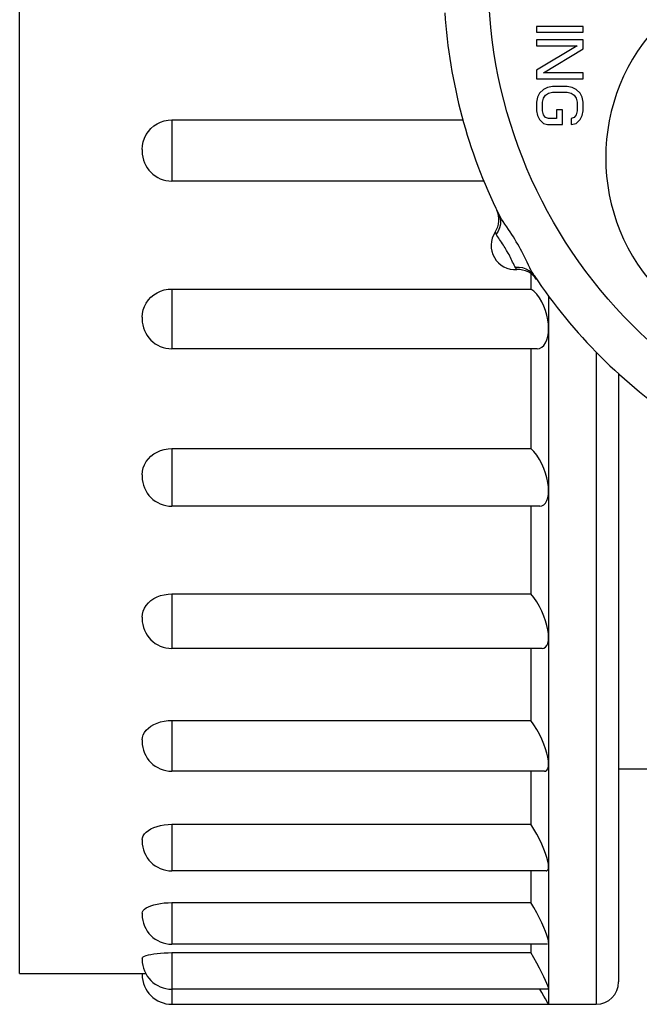
# Model space of a CAD drawing. Extents: x 0 to 17, y 0 to 11.
# Drawn here: x 4.7 to 5.5, y 7.6 to 8.9 of the extents above; entities that cross this region are included whole.
import ezdxf

# ---------------------------------------------------------------- set-up
doc = ezdxf.new("R2010")
doc.units = 0
doc.header["$LTSCALE"] = 0.935
doc.layers.get('0').update_dxf_attribs({"linetype": 'CONTINUOUS'})

msp = doc.modelspace()

# ---------------------------------------------------------------- linework, layer by layer
at = {"color": 7, "linetype": 'CONTINUOUS'}
for p, q in [((4.6894, 7.6377), (4.6894, 10.3127)), ((5.3839, 8.9093), (5.3839, 8.9015)), ((5.4464, 8.9093), (5.3839, 8.9093)), ((5.4464, 8.9015), (5.4464, 8.9093)), ((5.3839, 8.9015), (5.4464, 8.9015)), ((5.3839, 8.8911), (5.3839, 8.8833)), ((5.4464, 8.8911), (5.3839, 8.8911)), ((5.4384, 8.8833), (5.3839, 8.8507)), ((5.3839, 8.8833), (5.4384, 8.8833)), ((5.4464, 8.8794), (5.4464, 8.8911)), ((5.3932, 8.8468), (5.4464, 8.8794)), ((5.3839, 8.8507), (5.3839, 8.839)), ((5.4464, 8.8468), (5.3932, 8.8468)), ((5.4464, 8.839), (5.4464, 8.8468)), ((5.3839, 8.839), (5.4464, 8.839)), ((5.3879, 8.8195), (5.3852, 8.8143)), ((5.3932, 8.8247), (5.3879, 8.8195)), ((5.3985, 8.8273), (5.3932, 8.8247)), ((5.3932, 8.813), (5.3959, 8.8169)), ((5.3959, 8.8169), (5.3998, 8.8195)), ((5.4052, 8.8286), (5.3985, 8.8273)), ((5.3998, 8.8195), (5.4052, 8.8208)), ((5.4251, 8.8286), (5.4052, 8.8286)), ((5.4052, 8.8208), (5.4251, 8.8208)), ((5.4318, 8.8273), (5.4251, 8.8286)), ((5.4251, 8.8208), (5.4304, 8.8195)), ((5.4304, 8.8195), (5.4344, 8.8169)), ((5.4371, 8.8247), (5.4318, 8.8273)), ((5.4344, 8.8169), (5.4371, 8.813)), ((5.4424, 8.8195), (5.4371, 8.8247)), ((5.4451, 8.8143), (5.4424, 8.8195)), ((5.3852, 8.8143), (5.3839, 8.8078)), ((5.3839, 8.8078), (5.3839, 8.796)), ((5.3919, 8.8078), (5.3932, 8.813)), ((5.3919, 8.796), (5.3919, 8.8078)), ((5.4371, 8.813), (5.4384, 8.8078)), ((5.4384, 8.8078), (5.4384, 8.796)), ((5.4464, 8.8078), (5.4451, 8.8143)), ((5.4464, 8.796), (5.4464, 8.8078)), ((5.3839, 8.796), (5.3852, 8.7895)), ((5.3932, 8.7908), (5.3919, 8.796)), ((5.3959, 8.7869), (5.3932, 8.7908)), ((5.4105, 8.7973), (5.4105, 8.7856)), ((5.4185, 8.7973), (5.4105, 8.7973)), ((5.4185, 8.7778), (5.4185, 8.7973)), ((5.4371, 8.7908), (5.4344, 8.7869)), ((5.4384, 8.796), (5.4371, 8.7908)), ((5.4451, 8.7895), (5.4464, 8.796)), ((4.8696, 8.7756), (4.874, 8.7784)), ((4.874, 8.7784), (4.8787, 8.7807)), ((4.8787, 8.7807), (4.8837, 8.7824)), ((4.8837, 8.7824), (4.8887, 8.7834)), ((4.8887, 8.7834), (4.8939, 8.7837)), ((4.8939, 8.7837), (4.8939, 8.7017)), ((4.8939, 8.7837), (5.2851, 8.7837)), ((5.3852, 8.7895), (5.3879, 8.7843)), ((5.3879, 8.7843), (5.3932, 8.7791)), ((5.3932, 8.7791), (5.3985, 8.7778)), ((5.3998, 8.7856), (5.3959, 8.7869)), ((5.3985, 8.7778), (5.4185, 8.7778)), ((5.4105, 8.7856), (5.3998, 8.7856)), ((5.4344, 8.7869), (5.4304, 8.7856)), ((5.4304, 8.7856), (5.4304, 8.7778)), ((5.4304, 8.7778), (5.4371, 8.7791)), ((5.4371, 8.7791), (5.4424, 8.7843)), ((5.4424, 8.7843), (5.4451, 8.7895)), ((4.857, 8.7593), (4.8593, 8.764)), ((4.8593, 8.764), (4.8623, 8.7683)), ((4.8623, 8.7683), (4.8657, 8.7722)), ((4.8657, 8.7722), (4.8696, 8.7756)), ((4.8542, 8.7493), (4.8552, 8.7543)), ((4.8552, 8.7543), (4.857, 8.7593)), ((4.8539, 8.7442), (4.8542, 8.7493)), ((4.8539, 8.7442), (4.8539, 8.7417)), ((5.3133, 8.7017), (4.8939, 8.7017)), ((5.333, 8.6571), (5.3346, 8.6529)), ((5.3347, 8.654), (5.333, 8.6571)), ((5.333, 8.6571), (5.333, 8.6571)), ((5.3346, 8.6529), (5.3353, 8.6483)), ((5.3367, 8.6507), (5.3347, 8.654)), ((5.3353, 8.6483), (5.3352, 8.6436)), ((5.3389, 8.6473), (5.3367, 8.6507)), ((5.3413, 8.6437), (5.3389, 8.6473)), ((5.3283, 8.6331), (5.3282, 8.6331)), ((5.3284, 8.6328), (5.3283, 8.6331)), ((5.3289, 8.6318), (5.3284, 8.6328)), ((5.3292, 8.6311), (5.3289, 8.6318)), ((5.3323, 8.6344), (5.3296, 8.6302)), ((5.3341, 8.6389), (5.3323, 8.6344)), ((5.3352, 8.6436), (5.3341, 8.6389)), ((5.3437, 8.6402), (5.3413, 8.6437)), ((5.3461, 8.6368), (5.3437, 8.6402)), ((5.3484, 8.6333), (5.3461, 8.6368)), ((5.3506, 8.63), (5.3484, 8.6333)), ((5.3296, 8.6302), (5.3292, 8.6311)), ((5.3305, 8.6285), (5.3296, 8.6302)), ((5.3316, 8.6268), (5.3305, 8.6285)), ((5.3329, 8.625), (5.3316, 8.6268)), ((5.3342, 8.6231), (5.3329, 8.625)), ((5.3355, 8.6213), (5.3342, 8.6231)), ((5.3368, 8.6195), (5.3355, 8.6213)), ((5.338, 8.6176), (5.3368, 8.6195)), ((5.3526, 8.6267), (5.3506, 8.63)), ((5.3546, 8.6235), (5.3526, 8.6267)), ((5.3566, 8.6203), (5.3546, 8.6235)), ((5.3585, 8.617), (5.3566, 8.6203)), ((5.3392, 8.6158), (5.338, 8.6176)), ((5.3404, 8.614), (5.3392, 8.6158)), ((5.3415, 8.6121), (5.3404, 8.614)), ((5.3436, 8.6084), (5.3415, 8.6121)), ((5.3458, 8.6047), (5.3436, 8.6084)), ((5.3604, 8.6137), (5.3585, 8.617)), ((5.3622, 8.6104), (5.3604, 8.6137)), ((5.364, 8.6071), (5.3622, 8.6104)), ((5.3658, 8.6037), (5.364, 8.6071)), ((5.3468, 8.6029), (5.3458, 8.6047)), ((5.3478, 8.601), (5.3468, 8.6029)), ((5.3488, 8.599), (5.3478, 8.601)), ((5.3497, 8.597), (5.3488, 8.599)), ((5.3507, 8.595), (5.3497, 8.597)), ((5.3516, 8.5929), (5.3507, 8.595)), ((5.3526, 8.5909), (5.3516, 8.5929)), ((5.3676, 8.6001), (5.3658, 8.6037)), ((5.3694, 8.5965), (5.3676, 8.6001)), ((5.3712, 8.5927), (5.3694, 8.5965)), ((5.373, 8.5889), (5.3712, 8.5927)), ((5.3535, 8.5889), (5.3526, 8.5909)), ((5.3545, 8.587), (5.3535, 8.5889)), ((5.3554, 8.5854), (5.3545, 8.587)), ((5.3604, 8.5856), (5.3554, 8.5854)), ((5.356, 8.5846), (5.3554, 8.5854)), ((5.3571, 8.5831), (5.356, 8.5846)), ((5.3573, 8.5828), (5.3571, 8.5831)), ((5.3573, 8.5828), (5.3573, 8.5828)), ((5.3653, 8.585), (5.3604, 8.5856)), ((5.3699, 8.5835), (5.3653, 8.585)), ((5.374, 8.5813), (5.3699, 8.5835)), ((5.3749, 8.585), (5.373, 8.5889)), ((5.3776, 8.5784), (5.374, 8.5813)), ((5.3767, 8.5813), (5.3749, 8.585)), ((5.3786, 8.5779), (5.3767, 8.5813)), ((5.3761, 8.5775), (5.3761, 8.5567)), ((5.3805, 8.5749), (5.3776, 8.5784)), ((5.3805, 8.5749), (5.3786, 8.5779)), ((5.3805, 8.5748), (5.3805, 8.5749)), ((4.874, 8.5517), (4.8787, 8.5539)), ((4.8787, 8.5539), (4.8837, 8.5555)), ((4.8837, 8.5555), (4.8887, 8.5564)), ((4.8887, 8.5564), (4.8939, 8.5567)), ((4.8939, 8.5567), (4.8939, 8.4765)), ((4.8939, 8.5567), (5.3761, 8.5567)), ((5.3802, 8.5538), (5.3761, 8.5567)), ((5.3841, 8.5499), (5.3802, 8.5538)), ((4.8593, 8.5379), (4.8623, 8.542)), ((4.8623, 8.542), (4.8657, 8.5457)), ((4.8657, 8.5457), (4.8696, 8.549)), ((4.8696, 8.549), (4.874, 8.5517)), ((5.3877, 8.5451), (5.3841, 8.5499)), ((5.3909, 8.5397), (5.3877, 8.5451)), ((5.3936, 8.5339), (5.3909, 8.5397)), ((5.3999, 8.5474), (5.3999, 7.5965)), ((4.8542, 8.5238), (4.8552, 8.5286)), ((4.8552, 8.5286), (4.857, 8.5334)), ((4.857, 8.5334), (4.8593, 8.5379)), ((5.3959, 8.5278), (5.3936, 8.5339)), ((5.3976, 8.5216), (5.3959, 8.5278)), ((4.8539, 8.5189), (4.8542, 8.5238)), ((4.8539, 8.5189), (4.8539, 8.5165)), ((5.3989, 8.5155), (5.3976, 8.5216)), ((5.3996, 8.5094), (5.3989, 8.5155)), ((5.3999, 8.5036), (5.3996, 8.5094)), ((5.3996, 8.4982), (5.3999, 8.5036)), ((5.3959, 8.4844), (5.3977, 8.4884)), ((5.3977, 8.4884), (5.3989, 8.4931)), ((5.3989, 8.4931), (5.3996, 8.4982)), ((5.3845, 8.4765), (4.8939, 8.4765)), ((5.3761, 8.4765), (5.3761, 8.3425)), ((5.3845, 8.4765), (5.3876, 8.4769)), ((5.3876, 8.4769), (5.3909, 8.4785)), ((5.3909, 8.4785), (5.3936, 8.481)), ((5.3936, 8.481), (5.3959, 8.4844)), ((5.4639, 8.4721), (5.4639, 7.5965)), ((5.4939, 8.4434), (5.4939, 7.6265)), ((4.8787, 8.3398), (4.8837, 8.3413)), ((4.8837, 8.3413), (4.8887, 8.3422)), ((4.8887, 8.3422), (4.8939, 8.3425)), ((4.8939, 8.3425), (4.8939, 8.2652)), ((4.8939, 8.3425), (5.3761, 8.3425)), ((5.3802, 8.3385), (5.3761, 8.3425)), ((4.8593, 8.3251), (4.8623, 8.3289)), ((4.8623, 8.3289), (4.8657, 8.3323)), ((4.8657, 8.3323), (4.8696, 8.3353)), ((4.8696, 8.3353), (4.874, 8.3378)), ((4.874, 8.3378), (4.8787, 8.3398)), ((5.3841, 8.3336), (5.3802, 8.3385)), ((5.3877, 8.328), (5.3841, 8.3336)), ((5.3909, 8.322), (5.3877, 8.328)), ((4.8542, 8.3121), (4.8552, 8.3165)), ((4.8552, 8.3165), (4.857, 8.3209)), ((4.857, 8.3209), (4.8593, 8.3251)), ((5.3936, 8.3157), (5.3909, 8.322)), ((5.3959, 8.3094), (5.3936, 8.3157)), ((4.8539, 8.3075), (4.8542, 8.3121)), ((4.8539, 8.3075), (4.8539, 8.3052)), ((5.3976, 8.3032), (5.3959, 8.3094)), ((5.3989, 8.2971), (5.3976, 8.3032)), ((5.3996, 8.2913), (5.3989, 8.2971)), ((5.3999, 8.2858), (5.3996, 8.2913)), ((5.3977, 8.2726), (5.3989, 8.2764)), ((5.3989, 8.2764), (5.3996, 8.2809)), ((5.3996, 8.2809), (5.3999, 8.2858)), ((5.3881, 8.2652), (4.8939, 8.2652)), ((5.3761, 8.2652), (5.3761, 8.1475)), ((5.3883, 8.2652), (5.3909, 8.2656)), ((5.3909, 8.2656), (5.3936, 8.267)), ((5.3936, 8.267), (5.3959, 8.2694)), ((5.3959, 8.2694), (5.3977, 8.2726)), ((4.8696, 8.1411), (4.874, 8.1433)), ((4.874, 8.1433), (4.8787, 8.1451)), ((4.8787, 8.1451), (4.8837, 8.1464)), ((4.8837, 8.1464), (4.8887, 8.1472)), ((4.8887, 8.1472), (4.8939, 8.1475)), ((4.8939, 8.1475), (4.8939, 8.0742)), ((4.8939, 8.1475), (5.3761, 8.1475)), ((5.3802, 8.1425), (5.3761, 8.1475)), ((4.857, 8.1283), (4.8593, 8.132)), ((4.8593, 8.132), (4.8623, 8.1354)), ((4.8623, 8.1354), (4.8657, 8.1384)), ((4.8657, 8.1384), (4.8696, 8.1411)), ((5.3841, 8.1368), (5.3802, 8.1425)), ((5.3877, 8.1306), (5.3841, 8.1368)), ((5.3909, 8.1242), (5.3877, 8.1306)), ((4.8539, 8.1164), (4.8542, 8.1204)), ((4.8539, 8.1164), (4.8539, 8.1142)), ((4.8542, 8.1204), (4.8552, 8.1244)), ((4.8552, 8.1244), (4.857, 8.1283)), ((5.3936, 8.1176), (5.3909, 8.1242)), ((5.3959, 8.1112), (5.3936, 8.1176)), ((5.3976, 8.1051), (5.3959, 8.1112)), ((5.3989, 8.0993), (5.3976, 8.1051)), ((5.3996, 8.0939), (5.3989, 8.0993)), ((5.3999, 8.089), (5.3996, 8.0939)), ((5.3959, 8.0758), (5.3977, 8.078)), ((5.3977, 8.078), (5.3989, 8.081)), ((5.3989, 8.081), (5.3996, 8.0847)), ((5.3996, 8.0847), (5.3999, 8.089)), ((5.3915, 8.0742), (4.8939, 8.0742)), ((5.3761, 8.0742), (5.3761, 7.9776)), ((5.3916, 8.0742), (5.3936, 8.0745)), ((5.3936, 8.0745), (5.3959, 8.0758)), ((4.8657, 7.9699), (4.8696, 7.9722)), ((4.8696, 7.9722), (4.874, 7.9741)), ((4.874, 7.9741), (4.8787, 7.9756)), ((4.8787, 7.9756), (4.8837, 7.9767)), ((4.8837, 7.9767), (4.8887, 7.9774)), ((4.8887, 7.9774), (4.8939, 7.9776)), ((4.8939, 7.9776), (4.8939, 7.9094)), ((4.8939, 7.9776), (5.3761, 7.9776)), ((5.3802, 7.9718), (5.3761, 7.9776)), ((5.3841, 7.9655), (5.3802, 7.9718)), ((4.8542, 7.9548), (4.8552, 7.9581)), ((4.8552, 7.9581), (4.857, 7.9614)), ((4.857, 7.9614), (4.8593, 7.9645)), ((4.8593, 7.9645), (4.8623, 7.9674)), ((4.8623, 7.9674), (4.8657, 7.9699)), ((5.3877, 7.9589), (5.3841, 7.9655)), ((5.3909, 7.9522), (5.3877, 7.9589)), ((4.8539, 7.9514), (4.8542, 7.9548)), ((4.8539, 7.9514), (4.8539, 7.9494)), ((5.3936, 7.9456), (5.3909, 7.9522)), ((5.3959, 7.9393), (5.3936, 7.9456)), ((5.3976, 7.9335), (5.3959, 7.9393)), ((5.3989, 7.9281), (5.3976, 7.9335)), ((5.3996, 7.9232), (5.3989, 7.9281)), ((5.3999, 7.919), (5.3996, 7.9232)), ((5.3996, 7.9155), (5.3999, 7.919)), ((5.3943, 7.9094), (4.8939, 7.9094)), ((5.3761, 7.9094), (5.3761, 7.8381)), ((5.3945, 7.9094), (5.3959, 7.9096)), ((5.3959, 7.9096), (5.3977, 7.9107)), ((5.3977, 7.9107), (5.3989, 7.9127)), ((5.3989, 7.9127), (5.3996, 7.9155)), ((5.4939, 7.9127), (6.4639, 7.9127)), ((4.857, 7.8253), (4.8593, 7.8277)), ((4.8593, 7.8277), (4.8623, 7.83)), ((4.8623, 7.83), (4.8657, 7.832)), ((4.8657, 7.832), (4.8696, 7.8338)), ((4.8696, 7.8338), (4.874, 7.8353)), ((4.874, 7.8353), (4.8787, 7.8365)), ((4.8787, 7.8365), (4.8837, 7.8374)), ((4.8837, 7.8374), (4.8887, 7.8379)), ((4.8887, 7.8379), (4.8939, 7.8381)), ((4.8939, 7.8381), (4.8939, 7.7756)), ((4.8939, 7.8381), (5.3761, 7.8381)), ((5.3802, 7.8316), (5.3761, 7.8381)), ((5.3841, 7.8249), (5.3802, 7.8316)), ((4.8539, 7.8175), (4.8542, 7.8201)), ((4.8539, 7.8175), (4.8539, 7.8157)), ((4.8542, 7.8201), (4.8552, 7.8227)), ((4.8552, 7.8227), (4.857, 7.8253)), ((5.3877, 7.818), (5.3841, 7.8249)), ((5.3909, 7.8113), (5.3877, 7.818)), ((5.3936, 7.8048), (5.3909, 7.8113)), ((5.3959, 7.7989), (5.3936, 7.8048)), ((5.3976, 7.7935), (5.3959, 7.7989)), ((5.3989, 7.7887), (5.3976, 7.7935)), ((5.3996, 7.7846), (5.3989, 7.7887)), ((5.3966, 7.7756), (4.8939, 7.7756)), ((5.3761, 7.7756), (5.3761, 7.7331)), ((5.3968, 7.7756), (5.3977, 7.7758)), ((5.3977, 7.7758), (5.3989, 7.7768)), ((5.3989, 7.7768), (5.3996, 7.7786)), ((5.3999, 7.7812), (5.3996, 7.7846)), ((5.3996, 7.7786), (5.3999, 7.7812)), ((4.8837, 7.7326), (4.8887, 7.7329)), ((4.8887, 7.7329), (4.8939, 7.7331)), ((4.8939, 7.7331), (4.8939, 7.6771)), ((4.8939, 7.7331), (5.3761, 7.7331)), ((5.3802, 7.7262), (5.3761, 7.7331)), ((4.8539, 7.7188), (4.8542, 7.7206)), ((4.8542, 7.7206), (4.8552, 7.7224)), ((4.8552, 7.7224), (4.857, 7.7241)), ((4.857, 7.7241), (4.8593, 7.7258)), ((4.8593, 7.7258), (4.8623, 7.7274)), ((4.8623, 7.7274), (4.8657, 7.7288)), ((4.8657, 7.7288), (4.8696, 7.7301)), ((4.8696, 7.7301), (4.874, 7.7311)), ((4.874, 7.7311), (4.8787, 7.732)), ((4.8787, 7.732), (4.8837, 7.7326)), ((5.3841, 7.7192), (5.3802, 7.7262)), ((4.8539, 7.7188), (4.8539, 7.7171)), ((5.3877, 7.7123), (5.3841, 7.7192)), ((5.3909, 7.7057), (5.3877, 7.7123)), ((5.3936, 7.6997), (5.3909, 7.7057)), ((5.3959, 7.6942), (5.3936, 7.6997)), ((5.3976, 7.6894), (5.3959, 7.6942)), ((5.3989, 7.6854), (5.3976, 7.6894)), ((5.3996, 7.6821), (5.3989, 7.6854)), ((5.3999, 7.6796), (5.3996, 7.6821)), ((5.3983, 7.6771), (4.8939, 7.6771)), ((5.3761, 7.6771), (5.3761, 7.6658)), ((4.8539, 7.6582), (4.8542, 7.6592)), ((4.8539, 7.6582), (4.8539, 7.6568)), ((4.8542, 7.6592), (4.8552, 7.6601)), ((4.8552, 7.6601), (4.857, 7.661)), ((4.857, 7.661), (4.8593, 7.6619)), ((4.8593, 7.6619), (4.8623, 7.6627)), ((4.8623, 7.6627), (4.8657, 7.6635)), ((4.8657, 7.6635), (4.8696, 7.6642)), ((4.8696, 7.6642), (4.874, 7.6647)), ((4.874, 7.6647), (4.8787, 7.6652)), ((4.8787, 7.6652), (4.8837, 7.6655)), ((4.8837, 7.6655), (4.8887, 7.6657)), ((4.8887, 7.6657), (4.8939, 7.6658)), ((4.8939, 7.6658), (4.8939, 7.5965)), ((4.8939, 7.6658), (5.3761, 7.6658)), ((5.3802, 7.6587), (5.3761, 7.6658)), ((5.3841, 7.6517), (5.3802, 7.6587)), ((5.3877, 7.645), (5.3841, 7.6517)), ((5.3909, 7.6388), (5.3877, 7.645)), ((4.6894, 7.6377), (4.8539, 7.6377)), ((4.8539, 7.6377), (4.8539, 7.6365)), ((4.8539, 7.6377), (4.8542, 7.6377)), ((4.8542, 7.6377), (4.8552, 7.6378)), ((4.8552, 7.6378), (4.857, 7.6378)), ((4.857, 7.6378), (4.8587, 7.6379)), ((5.3936, 7.6332), (5.3909, 7.6388)), ((5.3959, 7.6284), (5.3936, 7.6332)), ((5.3976, 7.6244), (5.3959, 7.6284)), ((5.3993, 7.6168), (4.8939, 7.6168)), ((5.3909, 7.6124), (5.3884, 7.6168)), ((5.3989, 7.6212), (5.3976, 7.6244)), ((5.3996, 7.6189), (5.3989, 7.6212)), ((5.3999, 7.6174), (5.3996, 7.6189)), ((5.3936, 7.6075), (5.3909, 7.6124)), ((5.3959, 7.6036), (5.3936, 7.6075)), ((5.3989, 7.5982), (5.3959, 7.6036)), ((4.8939, 7.5965), (5.4639, 7.5965)), ((5.3999, 7.5965), (5.3989, 7.5982))]:
    msp.add_line(p, q, dxfattribs=at)
msp.add_circle((5.9789, 8.9752), 0.66, dxfattribs=at)
for centre, radius, start, end in [((5.9789, 8.9752), 0.72, 183.7836, 206.2164), ((5.7367, 8.733), 0.26, 135, 315), ((4.8939, 8.7417), 0.04, 180, 270), ((5.3032, 8.6497), 0.03, 326.5256, 25.724), ((5.3553, 8.6152), 0.0325, 146.5256, 273.4744), ((5.3591, 8.5528), 0.03, 34.2757, 93.4742), ((5.9789, 8.9752), 0.72, 213.7836, 236.2164), ((4.8939, 8.5165), 0.04, 180, 270), ((4.8939, 8.3052), 0.04, 180, 270), ((4.8939, 8.1142), 0.04, 180, 270), ((4.8939, 7.9494), 0.04, 180, 270), ((4.8939, 7.8156), 0.04, 180, 270), ((4.8939, 7.7171), 0.04, 180, 270), ((4.8939, 7.6568), 0.04, 180, 270), ((4.8939, 7.6365), 0.04, 180, 270), ((5.4639, 7.6265), 0.03, 270, 360)]:
    msp.add_arc(centre, radius, start, end, dxfattribs=at)

doc.saveas('drawing.dxf')
